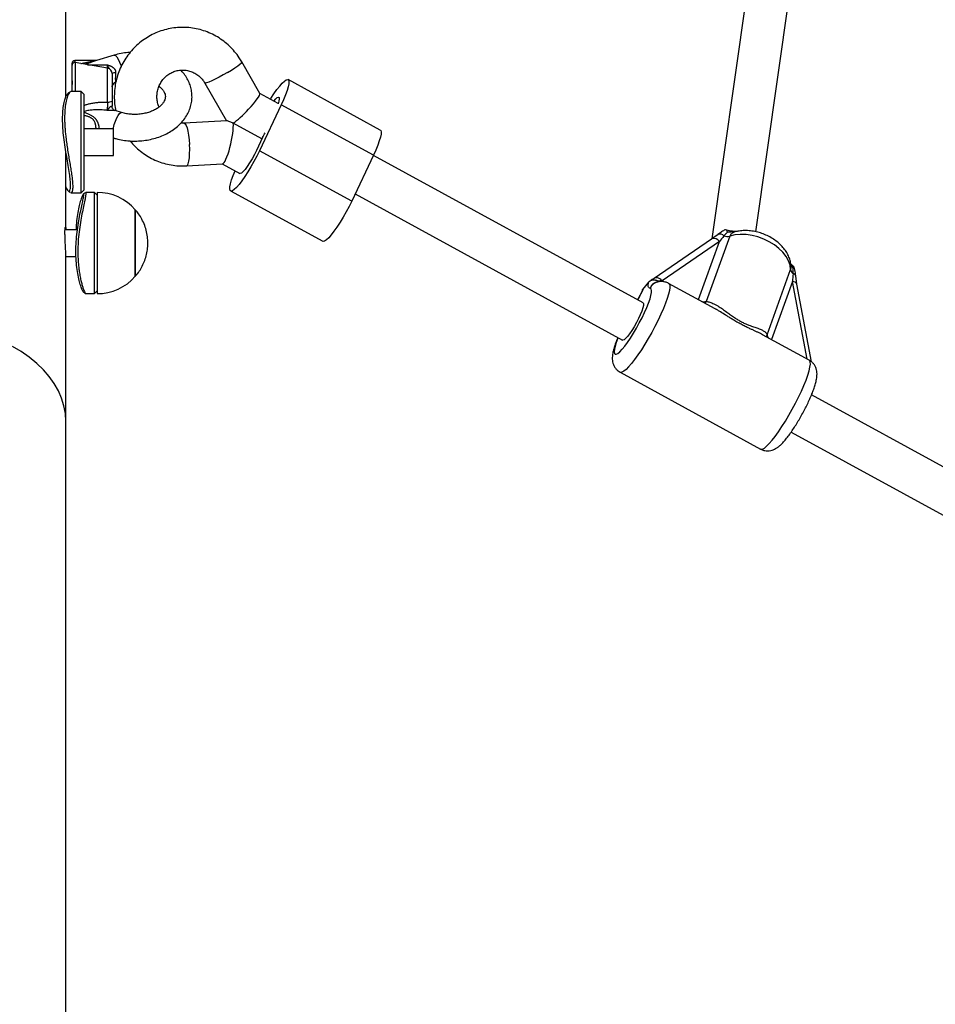
# Model space of a CAD drawing. Units: millimetres. Extents: x 0 to 11673, y 0 to 12364.
# Drawn here: x 5295 to 5639, y 8643 to 9012 of the extents above; entities that cross this region are included whole.
import ezdxf

# ---------------------------------------------------------------- set-up
doc = ezdxf.new("R2010")
doc.units = ezdxf.units.MM

msp = doc.modelspace()

# ---------------------------------------------------------------- linework, layer by layer
at = {"color": 7, "linetype": 'Continuous', "lineweight": 25, "ltscale": 100}
for p, q in [((5312.74, 8983.07), (5312.74, 9185.55)), ((5579.82, 9104.32), (5555.18, 8929.8)), ((5571.71, 8932.44), (5594.65, 9094.88)), ((5323.63, 8996.71), (5316.09, 8996.71)), ((5330.84, 8998.73), (5324.27, 8996.79)), ((5385.6, 8984.34), (5378.77, 8996.24)), ((5315.09, 8994.97), (5315.09, 8995.71)), ((5315.09, 8985.12), (5315.09, 8994.97)), ((5328.44, 8993.81), (5316.27, 8995.95)), ((5330.09, 8991.84), (5330.09, 8981.52)), ((5430.75, 8970.65), (5396.17, 8989.55)), ((5331.22, 8988.42), (5331.51, 8988.5)), ((5364.9, 8988.27), (5373.03, 8974.1)), ((5318.55, 8985.12), (5314.65, 8985.12)), ((5319.55, 8984.12), (5318.55, 8985.12)), ((5318.55, 8947.12), (5318.55, 8985.12)), ((5319.55, 8984.12), (5319.55, 8948.12)), ((5392.46, 8980.62), (5385.58, 8984.38)), ((5333.66, 8977.19), (5331.22, 8977.91)), ((5393.57, 8980.06), (5385.43, 8962.89)), ((5428.16, 8961.16), (5393.57, 8980.06)), ((5373.14, 8974.11), (5357.14, 8973.18)), ((5330.65, 8971.12), (5319.55, 8971.12)), ((5330.65, 8961.12), (5330.65, 8971.12)), ((5386.33, 8967.32), (5375.56, 8973.21)), ((5330.65, 8967.65), (5330.84, 8967.59)), ((5386.57, 8967.81), (5384.27, 8962.98)), ((5312.74, 8933.25), (5312.74, 8961.65)), ((5312.74, 8961.12), (5313, 8961.12)), ((5319.55, 8961.12), (5330.65, 8961.12)), ((5420.01, 8943.99), (5385.43, 8962.89)), ((5428.16, 8961.16), (5420.01, 8943.99)), ((5529.35, 8905.82), (5428.14, 8961.12)), ((5358.07, 8957.2), (5371.53, 8957.99)), ((5371.45, 8957.98), (5378.08, 8954.36)), ((5314.65, 8947.12), (5318.55, 8947.12)), ((5318.55, 8947.12), (5319.55, 8948.12)), ((5320.16, 8947.2), (5320.19, 8947.25)), ((5323.52, 8947.25), (5320.2, 8947.25)), ((5324.52, 8946.25), (5323.52, 8947.25)), ((5323.52, 8909.25), (5323.52, 8947.25)), ((5324.52, 8947.25), (5324.52, 8930.21)), ((5374.6, 8947.81), (5409.18, 8928.91)), ((5421.27, 8946.65), (5521.68, 8891.78)), ((5338.83, 8915.75), (5338.83, 8940.75)), ((5338.83, 8940.75), (5338.83, 8915.75)), ((5317.1, 8933.25), (5312.46, 8933.25)), ((5324.52, 8930.21), (5324.52, 8909.25)), ((5561.85, 8930.82), (5553.01, 8906.33)), ((5557.51, 8931.45), (5555.16, 8929.79)), ((5557.51, 8931.46), (5557.41, 8931.39)), ((5555.01, 8929.7), (5533.48, 8914.99)), ((5558, 8928.8), (5536.48, 8914.1)), ((5312.74, 8861.45), (5312.74, 8923.76)), ((5312.74, 8923.25), (5316.58, 8923.25)), ((5575.88, 8893.84), (5584.72, 8918.33)), ((5587.09, 8912.76), (5586.62, 8915.93)), ((5529.24, 8910.84), (5531.47, 8913.57)), ((5556.44, 8903.56), (5538.95, 8913.11)), ((5592.58, 8883.68), (5587.09, 8912.78)), ((5320.2, 8909.25), (5323.52, 8909.25)), ((5323.52, 8909.25), (5324.52, 8910.25)), ((5529.08, 8910.52), (5529.13, 8910.7)), ((5556.58, 8903.47), (5556.43, 8903.55)), ((5591.69, 8884.29), (5574.21, 8893.85)), ((5520.73, 8879.76), (5573.47, 8850.94)), ((5745.02, 8787.97), (5592.55, 8871.28)), ((5312.74, 8429.16), (5312.74, 8861.45)), ((5584.88, 8857.25), (5737.35, 8773.93))]:
    msp.add_line(p, q, dxfattribs=at)
at = {"color": 8, "linetype": 'Continuous', "lineweight": 25, "ltscale": 100}
for p, q in [((5316.09, 8996.71), (5316.09, 8995.97)), ((5316.27, 8995.95), (5316.27, 8985.12)), ((5328.44, 8981.15), (5328.44, 8993.81)), ((5330.84, 8967.59), (5330.65, 8967.71)), ((5550.13, 8907), (5558, 8928.8)), ((5585.44, 8913.81), (5577.57, 8892.01)), ((5590.93, 8884.71), (5585.44, 8913.81))]:
    msp.add_line(p, q, dxfattribs=at)
at = {"color": 8, "linetype": 'Continuous', "lineweight": 25, "ltscale": 100, "flags": 128}
for points in [[(5330.84, 8998.73), (5330.94, 8998.74), (5331.36, 8998.57), (5331.86, 8998.06), (5332.38, 8997.23), (5332.89, 8996.17), (5333.36, 8994.94), (5333.51, 8994.47)], [(5373.39, 8992.25), (5374.86, 8993.15), (5376.17, 8994.01), (5377.27, 8994.77), (5378.1, 8995.41), (5378.61, 8995.89), (5378.78, 8996.19), (5378.77, 8996.24)], [(5373.39, 8992.25), (5371.84, 8991.35), (5370.29, 8990.5), (5368.83, 8989.73), (5367.51, 8989.09), (5366.41, 8988.61), (5365.58, 8988.31), (5365.06, 8988.21), (5364.9, 8988.27)], [(5330.54, 8971.12), (5330.61, 8971.44), (5330.94, 8972.75), (5331.36, 8974.03), (5331.86, 8975.19), (5332.38, 8976.14), (5332.89, 8976.82), (5333.36, 8977.16), (5333.66, 8977.19)], [(5357.14, 8973.18), (5357.16, 8973.18), (5357.51, 8972.98), (5357.87, 8972.39), (5358.22, 8971.43), (5358.54, 8970.17), (5358.81, 8968.66), (5359.02, 8966.97), (5359.16, 8965.19)], [(5358.07, 8957.2), (5358.39, 8957.4), (5358.68, 8957.99), (5358.92, 8958.95), (5359.1, 8960.21), (5359.2, 8961.72), (5359.22, 8963.41), (5359.16, 8965.19)], [(5536.48, 8914.1), (5536.06, 8914.5), (5535.62, 8914.82), (5535.16, 8915.06), (5534.7, 8915.2), (5534.25, 8915.23), (5533.85, 8915.16), (5533.49, 8914.99)], [(5538.95, 8913.11), (5539.13, 8912.95), (5539.35, 8912.42), (5539.38, 8911.59), (5539.23, 8910.47), (5538.91, 8909.08), (5538.41, 8907.46), (5537.76, 8905.64), (5536.96, 8903.63), (5536.02, 8901.5), (5534.96, 8899.27), (5533.81, 8896.98), (5532.59, 8894.69), (5531.31, 8892.43), (5530.01, 8890.24), (5528.7, 8888.17), (5527.41, 8886.25), (5526.17, 8884.53), (5525, 8883.03), (5523.92, 8881.78), (5522.95, 8880.81), (5522.11, 8880.14), (5521.42, 8879.76), (5520.88, 8879.71), (5520.73, 8879.76)], [(5587.09, 8912.78), (5587.08, 8912.84), (5586.94, 8913.12), (5586.7, 8913.37), (5586.36, 8913.57), (5585.94, 8913.72), (5585.44, 8913.81)], [(5519.96, 8892.72), (5519.9, 8892.59), (5519.3, 8890.96), (5518.85, 8889.54), (5518.58, 8888.36), (5518.48, 8887.44), (5518.57, 8886.81), (5518.83, 8886.5), (5519.27, 8886.5), (5519.87, 8886.82), (5520.61, 8887.44), (5521.48, 8888.36), (5522.45, 8889.55), (5523.5, 8890.97), (5524.61, 8892.6), (5525.73, 8894.38), (5526.85, 8896.28), (5527.94, 8898.25), (5528.97, 8900.22), (5529.9, 8902.16), (5530.73, 8904.02), (5531.41, 8905.74), (5531.95, 8907.28), (5532.32, 8908.61), (5532.52, 8909.68), (5532.54, 8910.47), (5532.37, 8910.96), (5532.03, 8911.14), (5532.03, 8911.14)], [(5552.45, 8905.73), (5552.72, 8905.98), (5553.01, 8906.33)], [(5575.81, 8892.97), (5575.8, 8893.36), (5575.88, 8893.84)], [(5573.47, 8850.94), (5573.62, 8850.89), (5574.16, 8850.95), (5574.85, 8851.32), (5575.69, 8851.99), (5576.66, 8852.97), (5577.74, 8854.21), (5578.91, 8855.71), (5580.15, 8857.43), (5581.44, 8859.35), (5582.75, 8861.42), (5584.05, 8863.61), (5585.33, 8865.87), (5586.55, 8868.16), (5587.7, 8870.45), (5588.76, 8872.68), (5589.7, 8874.82), (5590.5, 8876.82), (5591.16, 8878.64), (5591.65, 8880.27), (5591.97, 8881.65), (5592.12, 8882.77), (5592.09, 8883.6), (5591.87, 8884.13), (5591.69, 8884.29)]]:
    msp.add_lwpolyline(points, dxfattribs=at)
at = {"color": 7, "linetype": 'Continuous', "lineweight": 25, "ltscale": 100, "flags": 128}
for points in [[(5389.57, 8982.2), (5389.71, 8982.43), (5390.86, 8984.21), (5391.98, 8985.79), (5393.02, 8987.14), (5393.97, 8988.22), (5394.8, 8989.01), (5395.48, 8989.47), (5396, 8989.6), (5396.33, 8989.39), (5396.48, 8988.85), (5396.44, 8988), (5396.21, 8986.85), (5395.79, 8985.44), (5395.2, 8983.81), (5394.46, 8982), (5393.57, 8980.06)], [(5390.81, 8981.52), (5391.5, 8982.31), (5392.1, 8982.84), (5392.55, 8983.02), (5392.8, 8982.85), (5392.86, 8982.34), (5392.72, 8981.5), (5392.41, 8980.47)], [(5430.75, 8970.65), (5430.92, 8970.49), (5431.07, 8969.95), (5431.02, 8969.1), (5430.79, 8967.95), (5430.38, 8966.54), (5429.79, 8964.91), (5429.04, 8963.1), (5428.16, 8961.16)], [(5385.43, 8962.89), (5384.43, 8960.88), (5383.35, 8958.84), (5382.22, 8956.83), (5381.06, 8954.92), (5379.9, 8953.15), (5378.79, 8951.56), (5377.74, 8950.21), (5376.79, 8949.13), (5375.97, 8948.35), (5375.29, 8947.88), (5374.77, 8947.76), (5374.43, 8947.96), (5374.28, 8948.5), (5374.32, 8949.35), (5374.56, 8950.5), (5374.97, 8951.91), (5375.56, 8953.54), (5376.3, 8955.33)], [(5384.27, 8962.98), (5383.49, 8961.41), (5382.63, 8959.84), (5381.73, 8958.35), (5380.84, 8957.01), (5380.01, 8955.89), (5379.27, 8955.04), (5378.66, 8954.51), (5378.22, 8954.33), (5378.08, 8954.36)], [(5420.01, 8943.99), (5419.02, 8941.98), (5417.94, 8939.94), (5416.8, 8937.94), (5415.64, 8936.02), (5414.49, 8934.25), (5413.37, 8932.67), (5412.33, 8931.31), (5411.38, 8930.23), (5410.55, 8929.45), (5409.87, 8928.99), (5409.35, 8928.86), (5409.18, 8928.91)], [(5555.17, 8929.79), (5555.02, 8929.7), (5555.01, 8929.7)], [(5584.72, 8918.33), (5584.48, 8919.94), (5583.91, 8921.58), (5583.02, 8923.2), (5581.82, 8924.76), (5580.34, 8926.23), (5578.63, 8927.57), (5576.71, 8928.75), (5574.65, 8929.75), (5572.47, 8930.53), (5570.25, 8931.08), (5568.02, 8931.39), (5565.84, 8931.45), (5563.77, 8931.26), (5561.85, 8930.82)], [(5529.35, 8905.82), (5529.38, 8905.8), (5529.53, 8905.46), (5529.49, 8904.81), (5529.27, 8903.88), (5528.87, 8902.71), (5528.31, 8901.36), (5527.62, 8899.89), (5526.84, 8898.37), (5525.99, 8896.86), (5525.12, 8895.45), (5524.27, 8894.19), (5523.48, 8893.15)], [(5523.48, 8893.15), (5522.78, 8892.38), (5522.21, 8891.9), (5521.8, 8891.75), (5521.68, 8891.78)], [(5312.74, 8861.45), (5312.57, 8864.34), (5312.04, 8867.21), (5311.17, 8870.04), (5309.95, 8872.83), (5308.39, 8875.54), (5306.52, 8878.16), (5304.32, 8880.69), (5301.83, 8883.09), (5299.05, 8885.36), (5296.01, 8887.48), (5292.71, 8889.45)]]:
    msp.add_lwpolyline(points, dxfattribs=at)
at = {"color": 7, "linetype": 'Continuous', "lineweight": 25, "ltscale": 10000}
for centre, radius, start, end in [((5316.09, 8995.71), 1, 90, 180), ((5316.09, 8994.97), 1, 80, 180), ((5328.09, 8991.84), 2, 360, 80), ((5331.21, 8990.51), 1.64, 82.4136, 133.0654), ((5332.05, 8986.75), 1.95, 108.49, 179.5608), ((5328.78, 8983.49), 2.37, 261.695, 303.6431), ((5343.88, 8991.36), 48.75, 331.1136, 333.5082), ((5324.52, 8928.25), 19, 41.1395, 90), ((5560.89, 8934.43), 3.73, 251.1439, 285.006), ((5324.52, 8928.25), 19, 270, 318.8605), ((5587.05, 8918.58), 2.35, 186.2687, 232.6698)]:
    msp.add_arc(centre, radius, start, end, dxfattribs=at)
at = {"color": 8, "linetype": 'Continuous', "lineweight": 25, "ltscale": 10000}
for centre, radius, start, end in [((5555.96, 8927.48), 2.44, 32.9335, 108.8522), ((5558.19, 8929.61), 1.97, 40.7175, 110.189), ((5585.49, 8915.51), 1.21, 20.3734, 83.3464), ((5552.08, 8909.67), 3.47, 260.5391, 285.7082), ((5577.95, 8894.01), 2.08, 184.6444, 220.1185)]:
    msp.add_arc(centre, radius, start, end, dxfattribs=at)
at = {"color": 7, "linetype": 'Continuous', "lineweight": 25, "ltscale": 10000}
for centre, major_axis, ratio, start_param, end_param in [((5332.09, 8993.88), (0.58, 5.38), 0.09283, 1.912869, 2.956801), ((5379.76, 8978.44), (5.81, 5.93), 0.134746, 4.843568, 6.245219), ((5379.76, 8978.44), (5.81, 5.93), 0.134746, 3.778132, 4.843568), ((5386.41, 8966.87), (13.34, -7.21), 0.048918, 2.546006, 3.062674), ((5373.27, 8966.1), (1.82, 8.11), 0.182462, 3.193853, 5.818777), ((5559.3, 8930.39), (5.8, 7.22), 0.00241, 1.502995, 1.793868), ((5586.74, 8915.4), (0.67, 10.01), 0.120339, 1.446983, 1.737856)]:
    msp.add_ellipse(centre, major_axis=major_axis, ratio=ratio, start_param=start_param, end_param=end_param, dxfattribs=at)
at = {"color": 7, "linetype": 'Continuous', "lineweight": 25, "ltscale": 100}
for points, knots in [([(5378.77, 8996.24), (5378.46, 8996.75), (5377.66, 8998.08), (5376.14, 9000.08), (5374.19, 9002.16), (5372.01, 9004.01), (5369.65, 9005.61), (5367.12, 9006.93), (5364.48, 9007.96), (5361.73, 9008.69), (5358.93, 9009.11), (5356.09, 9009.21), (5353.27, 9008.99), (5350.48, 9008.47), (5347.77, 9007.63), (5345.17, 9006.5), (5342.71, 9005.08), (5340.41, 9003.4), (5338.31, 9001.48), (5336.43, 8999.33), (5334.8, 8996.98), (5333.43, 8994.47), (5332.34, 8991.81), (5331.55, 8989.05), (5331.06, 8986.22), (5330.89, 8983.35), (5331, 8980.54), (5331.33, 8978.71), (5331.49, 8977.83)], [0, 0, 0, 0, 0.024622, 0.06382, 0.103015, 0.142186, 0.181329, 0.220443, 0.25953, 0.298591, 0.33763, 0.376652, 0.415663, 0.454667, 0.49367, 0.532679, 0.5717, 0.61074, 0.649801, 0.688888, 0.728001, 0.767143, 0.806312, 0.845506, 0.884723, 0.923957, 0.963205, 1, 1, 1, 1]), ([(5324.26, 8996.79), (5324.18, 8996.77), (5324.03, 8996.72), (5323.76, 8996.72), (5323.62, 8996.72)], [0, 0, 0, 0, 0.500785, 1, 1, 1, 1]), ([(5336.87, 8999.75), (5336.6, 8999.74), (5335.46, 8999.7), (5333.41, 8999.39), (5331.71, 8998.95), (5330.84, 8998.73)], [0, 0, 0, 0, 0.130196, 0.554885, 1, 1, 1, 1]), ([(5328.31, 8995.09), (5328.31, 8995.09), (5328.33, 8995.09), (5328.43, 8995.06), (5328.64, 8995), (5328.96, 8994.9), (5329.23, 8994.8), (5329.45, 8994.72), (5329.61, 8994.65), (5329.77, 8994.57), (5329.96, 8994.48), (5330.16, 8994.36), (5330.34, 8994.23), (5330.48, 8994.13), (5330.59, 8994.04), (5330.69, 8993.95), (5330.78, 8993.85), (5330.89, 8993.73), (5331, 8993.59), (5331.12, 8993.42), (5331.22, 8993.24), (5331.3, 8993.05), (5331.36, 8992.86), (5331.4, 8992.67), (5331.43, 8992.5), (5331.44, 8992.31), (5331.43, 8992.19), (5331.43, 8992.13)], [0, 0, 0, 0, 0.002668, 0.00714, 0.068275, 0.14259, 0.21702, 0.254496, 0.292003, 0.329628, 0.367303, 0.423137, 0.479223, 0.507734, 0.536293, 0.565016, 0.593801, 0.624226, 0.667055, 0.710169, 0.754263, 0.798733, 0.843961, 0.882269, 0.920851, 0.960283, 1, 1, 1, 1]), ([(5330.84, 8967.59), (5331.3, 8967.47), (5332.58, 8967.11), (5334.77, 8966.71), (5337.38, 8966.48), (5340.01, 8966.49), (5342.63, 8966.74), (5345.2, 8967.24), (5347.67, 8967.98), (5350.02, 8968.95), (5352.21, 8970.15), (5354.2, 8971.56), (5355.95, 8973.17), (5357.43, 8974.95), (5358.6, 8976.87), (5359.45, 8978.88), (5359.96, 8980.94), (5360.15, 8983.01), (5360.01, 8985.07), (5359.56, 8987.08), (5358.82, 8989.01), (5357.77, 8990.84), (5356.78, 8992.21), (5356.07, 8992.91), (5355.88, 8993.1)], [0, 0, 0, 0, 0.027356, 0.076388, 0.125412, 0.174476, 0.223614, 0.272857, 0.322244, 0.371794, 0.421483, 0.471174, 0.520662, 0.569669, 0.617918, 0.665229, 0.711591, 0.757161, 0.802223, 0.847075, 0.892016, 0.937377, 0.983405, 1, 1, 1, 1]), ([(5347.74, 8979.28), (5347.62, 8979.54), (5347.27, 8980.33), (5346.99, 8981.78), (5346.89, 8983.54), (5347.11, 8985.3), (5347.62, 8986.98), (5348.4, 8988.54), (5349.43, 8989.94), (5350.68, 8991.13), (5352.12, 8992.08), (5353.69, 8992.75), (5355.37, 8993.13), (5357.08, 8993.2), (5358.79, 8992.95), (5360.43, 8992.4), (5361.95, 8991.55), (5363.29, 8990.43), (5364.26, 8989.3), (5364.73, 8988.53), (5364.9, 8988.27)], [0, 0, 0, 0, 0.02836, 0.08631, 0.144076, 0.201764, 0.259457, 0.317256, 0.375267, 0.433588, 0.492294, 0.551424, 0.61096, 0.670818, 0.730849, 0.790816, 0.850529, 0.909871, 0.968793, 1, 1, 1, 1]), ([(5315.09, 8989.15), (5315.09, 8989.03), (5315.09, 8988.79), (5315.09, 8988.44), (5315.09, 8988.08), (5315.09, 8987.85), (5315.09, 8987.73)], [0, 0, 0, 0, 0.249431, 0.499008, 0.749301, 1, 1, 1, 1]), ([(5330.13, 8986.85), (5330.13, 8986.94), (5330.11, 8987.29), (5330.39, 8987.82), (5330.8, 8988.23), (5331.12, 8988.38), (5331.19, 8988.4), (5331.21, 8988.41)], [0, 0, 0, 0, 0.119988, 0.450279, 0.703986, 0.896456, 1, 1, 1, 1]), ([(5331.22, 8988.42), (5331.22, 8988.42), (5331.22, 8988.41), (5331.21, 8988.41), (5331.21, 8988.41)], [0, 0, 0, 0, 0.809442, 1, 1, 1, 1]), ([(5347.72, 8987.07), (5347.75, 8987.04), (5348.18, 8986.75), (5348.77, 8986.14), (5349.46, 8985.28), (5349.88, 8984.44), (5350.1, 8983.62), (5350.11, 8982.82), (5349.92, 8982), (5349.52, 8981.15), (5348.87, 8980.28), (5347.96, 8979.4), (5346.77, 8978.56), (5345.36, 8977.82), (5343.76, 8977.22), (5342.02, 8976.79), (5340.17, 8976.53), (5338.28, 8976.46), (5336.39, 8976.6), (5334.85, 8976.86), (5333.97, 8977.1), (5333.66, 8977.19)], [0, 0, 0, 0, 0.005059, 0.059036, 0.11362, 0.170004, 0.230396, 0.298743, 0.363138, 0.420128, 0.473697, 0.530674, 0.585943, 0.640673, 0.695357, 0.75018, 0.805196, 0.860345, 0.915512, 0.970534, 1, 1, 1, 1]), ([(5312.74, 8949.27), (5312.85, 8948.99), (5313.15, 8948.22), (5313.65, 8947.67), (5314.14, 8947.63), (5314.47, 8948.33), (5314.59, 8949.71), (5314.47, 8951.74), (5314.15, 8954.32), (5313.65, 8957.33), (5313.07, 8960.67), (5312.48, 8964.22), (5311.98, 8967.85), (5311.63, 8971.43), (5311.51, 8974.82), (5311.63, 8977.87), (5311.98, 8980.46), (5312.48, 8982.47), (5313.07, 8983.89), (5313.44, 8984.28), (5313.63, 8984.46)], [0, 0, 0, 0, 0.032337, 0.089137, 0.146078, 0.202595, 0.25933, 0.316092, 0.372536, 0.429463, 0.48623, 0.543404, 0.6007, 0.65791, 0.715435, 0.772627, 0.829981, 0.887172, 0.944153, 1, 1, 1, 1]), ([(5314.65, 8985.03), (5314.57, 8985.05), (5314.34, 8985.1), (5313.83, 8984.41), (5313.24, 8983.02), (5312.72, 8980.95), (5312.38, 8978.31), (5312.27, 8975.7), (5312.31, 8973.43), (5312.4, 8971.67), (5312.55, 8969.85), (5312.77, 8967.79), (5313.06, 8965.52), (5313.44, 8963.05), (5313.84, 8960.63), (5314.23, 8958.3), (5314.6, 8956.11), (5314.96, 8953.75), (5315.26, 8951.38), (5315.38, 8949.28), (5315.28, 8948.06), (5315.09, 8947.47), (5314.91, 8947.15), (5314.74, 8947.2), (5314.65, 8947.22)], [0, 0, 0, 0, 0.031073, 0.0936887, 0.1560462, 0.2184928, 0.2810096, 0.3432927, 0.3746281, 0.4060244, 0.4371948, 0.4684644, 0.5101965, 0.5516075, 0.5937057, 0.6354939, 0.6773251, 0.718724, 0.7809468, 0.8435951, 0.9062131, 0.9374573, 0.9685956, 1, 1, 1, 1]), ([(5314.39, 8985.02), (5314.26, 8984.93), (5314.01, 8984.74), (5313.75, 8984.56), (5313.63, 8984.47)], [0, 0, 0, 0, 0.500154, 1, 1, 1, 1]), ([(5330.09, 8981.52), (5330.09, 8981.39), (5330.09, 8981.12), (5330.09, 8980.71), (5330.09, 8980.29), (5330.09, 8979.9), (5330.09, 8979.66), (5330.09, 8979.55)], [0, 0, 0, 0, 0.205381, 0.41218, 0.623467, 0.83631, 1, 1, 1, 1]), ([(5328.31, 8978.02), (5328.33, 8978.1), (5328.35, 8978.22), (5328.38, 8978.43), (5328.4, 8978.6), (5328.42, 8978.79), (5328.44, 8979), (5328.45, 8979.21), (5328.46, 8979.44), (5328.46, 8979.67), (5328.47, 8979.91), (5328.47, 8980.16), (5328.46, 8980.4), (5328.46, 8980.65), (5328.45, 8980.9), (5328.45, 8981.07), (5328.44, 8981.15)], [0, 0, 0, 0, 0.1276846, 0.1921361, 0.2585481, 0.3254161, 0.3937556, 0.4626182, 0.5285139, 0.5948938, 0.6628149, 0.7312729, 0.7971959, 0.8636058, 0.9315421, 1, 1, 1, 1]), ([(5328.31, 8978.02), (5328.31, 8978.02), (5328.34, 8978.05), (5328.4, 8978.12), (5328.48, 8978.22), (5328.56, 8978.32), (5328.64, 8978.43), (5328.72, 8978.55), (5328.81, 8978.67), (5328.9, 8978.79), (5329, 8978.91), (5329.09, 8979.03), (5329.19, 8979.14), (5329.3, 8979.26), (5329.43, 8979.39), (5329.57, 8979.49), (5329.67, 8979.55), (5329.77, 8979.6), (5329.88, 8979.65), (5329.97, 8979.65), (5330.04, 8979.64), (5330.08, 8979.61), (5330.09, 8979.57), (5330.09, 8979.55)], [0, 0, 0, 0, 0.002703, 0.051643, 0.100668, 0.147559, 0.194513, 0.241632, 0.288797, 0.336286, 0.383803, 0.431382, 0.478991, 0.51334, 0.582148, 0.651282, 0.686092, 0.713398, 0.779826, 0.847297, 0.877477, 0.938371, 1, 1, 1, 1]), ([(5331.21, 8977.91), (5331.19, 8977.92), (5331.14, 8977.93), (5330.85, 8978.06), (5330.44, 8978.43), (5330.12, 8978.99), (5330.13, 8979.39), (5330.13, 8979.55)], [0, 0, 0, 0, 0.07834, 0.250985, 0.507051, 0.800563, 1, 1, 1, 1]), ([(5357.14, 8973.18), (5356.92, 8973.16), (5356.51, 8973.14), (5356.11, 8973.19), (5355.92, 8973.22)], [0, 0, 0, 0, 0.54288, 1, 1, 1, 1]), ([(5336.89, 8966.56), (5337.29, 8966.08), (5338.29, 8964.85), (5340.16, 8963.14), (5342.43, 8961.41), (5344.89, 8959.97), (5347.48, 8958.8), (5350.18, 8957.93), (5352.97, 8957.37), (5355.61, 8957.12), (5357.31, 8957.18), (5358.07, 8957.2)], [0, 0, 0, 0, 0.078129, 0.196508, 0.314807, 0.433021, 0.55115, 0.669198, 0.787174, 0.905091, 1, 1, 1, 1]), ([(5312.74, 8961.64), (5312.74, 8961.86), (5312.74, 8962.2), (5312.72, 8962.71), (5312.72, 8962.89)], [0, 0, 0, 0, 0.661833, 1, 1, 1, 1]), ([(5313.62, 8947.78), (5313.75, 8947.69), (5314.01, 8947.51), (5314.26, 8947.32), (5314.38, 8947.23)], [0, 0, 0, 0, 0.499847, 1, 1, 1, 1]), ([(5319.38, 8909.79), (5319.29, 8909.89), (5319.11, 8910.09), (5318.62, 8911.25), (5318.04, 8913.03), (5317.45, 8915.4), (5316.94, 8918.27), (5316.6, 8921.53), (5316.48, 8925.07), (5316.6, 8928.73), (5316.94, 8932.36), (5317.45, 8935.81), (5318.04, 8938.97), (5318.62, 8941.72), (5319.11, 8943.96), (5319.44, 8945.62), (5319.56, 8946.6), (5319.44, 8946.87), (5319.11, 8946.41), (5318.62, 8945.26), (5318.04, 8943.47), (5317.45, 8941.1), (5316.95, 8938.23), (5316.64, 8935.56), (5316.59, 8933.81), (5316.58, 8933.25)], [0, 0, 0, 0, 0.040818, 0.085129, 0.129835, 0.1745, 0.219342, 0.264359, 0.309167, 0.354202, 0.398993, 0.443803, 0.488567, 0.533059, 0.577661, 0.621931, 0.666372, 0.710833, 0.755046, 0.799637, 0.844103, 0.888888, 0.933768, 0.97858, 1, 1, 1, 1]), ([(5320.2, 8947.21), (5320.25, 8947.17), (5320.35, 8947.09), (5320.24, 8946.23), (5320.06, 8945.22), (5319.81, 8943.98), (5319.39, 8942.05), (5318.8, 8939.22), (5318.21, 8935.98), (5317.69, 8932.43), (5317.34, 8928.7), (5317.22, 8924.94), (5317.32, 8921.91), (5317.52, 8919.63), (5317.74, 8917.83), (5318.03, 8915.99), (5318.41, 8914.2), (5318.8, 8912.65), (5319.2, 8911.36), (5319.57, 8910.35), (5319.92, 8909.57), (5320.16, 8909.16), (5320.2, 8909.28), (5320.2, 8909.29)], [0, 0, 0, 0, 0.055028, 0.117651, 0.148898, 0.180039, 0.242682, 0.305009, 0.367555, 0.430024, 0.492359, 0.554977, 0.617278, 0.648737, 0.680009, 0.721515, 0.76322, 0.80504, 0.84701, 0.888883, 0.930013, 0.992643, 1, 1, 1, 1]), ([(5320.17, 8947.23), (5320.04, 8947.15), (5319.78, 8946.98), (5319.52, 8946.82), (5319.39, 8946.73)], [0, 0, 0, 0, 0.500037, 1, 1, 1, 1]), ([(5338.89, 8915.87), (5339.14, 8916.15), (5339.89, 8917), (5340.93, 8918.6), (5341.98, 8920.64), (5342.78, 8922.84), (5343.32, 8925.16), (5343.56, 8927.56), (5343.49, 8930.01), (5343.1, 8932.46), (5342.39, 8934.88), (5341.37, 8937.13), (5340.18, 8939.11), (5339.25, 8940.22), (5338.82, 8940.74)], [0, 0, 0, 0, 0.042043, 0.1251891, 0.2098739, 0.2959572, 0.3833471, 0.4719979, 0.5619121, 0.653148, 0.7458337, 0.8401953, 0.9253394, 1, 1, 1, 1]), ([(5312.74, 8923.65), (5312.74, 8923.92), (5312.74, 8924.61), (5312.67, 8926.24), (5312.56, 8928.24), (5312.46, 8930.27), (5312.42, 8932.07), (5312.45, 8933.41), (5312.53, 8934.18), (5312.59, 8934.18), (5312.61, 8934.18)], [0, 0, 0, 0, 0.088082, 0.224364, 0.361085, 0.498395, 0.635528, 0.771986, 0.908326, 1, 1, 1, 1]), ([(5312.65, 8934.21), (5312.68, 8934.1), (5312.72, 8933.95), (5312.73, 8933.39), (5312.73, 8933.25)], [0, 0, 0, 0, 0.743555, 1, 1, 1, 1]), ([(5559.97, 8933.16), (5559.83, 8933.07), (5559.26, 8932.71), (5558.36, 8932.09), (5557.64, 8931.56), (5557.41, 8931.39)], [0, 0, 0, 0, 0.187655, 0.740894, 1, 1, 1, 1]), ([(5561.06, 8932.3), (5560.93, 8932.2), (5560.68, 8932), (5560.38, 8931.72), (5560.1, 8931.42), (5559.88, 8931.16), (5559.73, 8930.96), (5559.68, 8930.89)], [0, 0, 0, 0, 0.249173, 0.498866, 0.623909, 0.874544, 1, 1, 1, 1]), ([(5561.06, 8932.3), (5561.06, 8932.3), (5560.98, 8932.55), (5560.81, 8932.95), (5560.48, 8933.26), (5560.19, 8933.33), (5560.03, 8933.18), (5559.99, 8933.14)], [0, 0, 0, 0, 0.003721, 0.323183, 0.629243, 0.905635, 1, 1, 1, 1]), ([(5564.79, 8932.57), (5564.17, 8932.58), (5563.18, 8932.58), (5561.81, 8932.8), (5560.95, 8933.01), (5560.54, 8933.21), (5560.46, 8933.25)], [0, 0, 0, 0, 0.431601, 0.700095, 0.939071, 1, 1, 1, 1]), ([(5584.86, 8919.5), (5584.84, 8919.82), (5584.78, 8920.71), (5584.42, 8922.18), (5583.74, 8923.85), (5582.77, 8925.47), (5581.53, 8927.01), (5580.05, 8928.43), (5578.35, 8929.71), (5576.47, 8930.8), (5574.46, 8931.69), (5572.35, 8932.35), (5570.2, 8932.78), (5568.02, 8932.95), (5565.9, 8932.88), (5564.57, 8932.6), (5563.92, 8932.47)], [0, 0, 0, 0, 0.0372131, 0.1049765, 0.1739359, 0.2449756, 0.3180545, 0.3926724, 0.4681362, 0.5438227, 0.6195869, 0.6955211, 0.7718021, 0.8486155, 0.9261407, 1, 1, 1, 1]), ([(5586.1, 8919.24), (5585.91, 8919.38), (5585.44, 8919.72), (5585.01, 8920.18), (5584.8, 8920.51), (5584.74, 8920.6)], [0, 0, 0, 0, 0.323292, 0.808773, 1, 1, 1, 1]), ([(5586.09, 8919.22), (5586.09, 8919.22), (5586.1, 8919.23), (5586.08, 8919.23), (5586.06, 8919.22), (5586.01, 8919.2), (5585.96, 8919.16), (5585.89, 8919.11), (5585.81, 8919.05), (5585.71, 8918.98), (5585.63, 8918.93), (5585.59, 8918.9), (5585.59, 8918.9)], [0, 0, 0, 0, 0.041802, 0.156838, 0.272498, 0.389964, 0.507991, 0.628278, 0.749091, 0.871466, 0.994351, 1, 1, 1, 1]), ([(5585.63, 8916.71), (5585.63, 8916.74), (5585.65, 8916.95), (5585.68, 8917.23), (5585.69, 8917.58), (5585.69, 8917.84), (5585.68, 8918.1), (5585.66, 8918.37), (5585.63, 8918.63), (5585.61, 8918.81), (5585.59, 8918.9)], [0, 0, 0, 0, 0.04392, 0.281204, 0.399968, 0.519388, 0.638909, 0.759003, 0.879442, 1, 1, 1, 1]), ([(5586.62, 8915.93), (5586.62, 8915.94), (5586.54, 8916.67), (5586.41, 8917.84), (5586.16, 8918.86), (5586.08, 8919.21)], [0, 0, 0, 0, 0.004556, 0.661225, 1, 1, 1, 1]), ([(5533.49, 8914.99), (5533.39, 8914.93), (5533, 8914.66), (5532.56, 8914.39), (5532.21, 8914.18), (5532.1, 8914.12)], [0, 0, 0, 0, 0.1781066, 0.7508118, 1, 1, 1, 1]), ([(5532.03, 8911.14), (5532.03, 8911.14), (5532.02, 8911.15), (5531.98, 8911.2), (5531.81, 8911.37), (5531.5, 8911.5), (5531.23, 8911.85), (5531.19, 8912.48), (5531.38, 8913.22), (5531.47, 8913.57)], [0, 0, 0, 0, 0.001626, 0.019173, 0.10676, 0.404872, 0.608995, 0.819751, 1, 1, 1, 1]), ([(5531.47, 8913.57), (5531.5, 8913.59), (5531.54, 8913.65), (5531.59, 8913.7), (5531.62, 8913.73)], [0, 0, 0, 0, 0.496952, 1, 1, 1, 1]), ([(5531.62, 8913.73), (5531.67, 8913.78), (5531.76, 8913.88), (5531.92, 8914.01), (5532.1, 8914.12), (5532.28, 8914.22), (5532.48, 8914.3), (5532.69, 8914.36), (5532.9, 8914.41), (5533.13, 8914.43), (5533.36, 8914.44), (5533.59, 8914.44), (5533.83, 8914.41), (5534.07, 8914.37), (5534.31, 8914.3), (5534.55, 8914.22), (5534.78, 8914.12), (5534.98, 8914.03), (5535.1, 8913.96), (5535.15, 8913.93), (5535.15, 8913.93)], [0, 0, 0, 0, 0.058292, 0.116991, 0.176976, 0.237403, 0.295694, 0.354387, 0.41433, 0.474699, 0.533667, 0.593026, 0.653594, 0.714569, 0.775584, 0.836997, 0.899646, 0.962713, 0.995969, 1, 1, 1, 1]), ([(5535.15, 8913.93), (5535.05, 8913.85), (5534.89, 8913.72), (5534.57, 8913.55), (5534.26, 8913.44), (5533.86, 8913.3), (5533.54, 8913.17), (5533.24, 8913), (5533.02, 8912.85), (5532.81, 8912.67), (5532.62, 8912.47), (5532.46, 8912.25), (5532.32, 8912), (5532.2, 8911.73), (5532.11, 8911.45), (5532.06, 8911.24), (5532.03, 8911.14), (5532.03, 8911.14)], [0, 0, 0, 0, 0.076825, 0.13013, 0.243321, 0.303088, 0.420931, 0.479169, 0.542131, 0.605265, 0.668952, 0.732832, 0.798678, 0.864699, 0.931174, 0.99777, 1, 1, 1, 1]), ([(5538.95, 8913.1), (5538.92, 8913.12), (5538.54, 8913.38), (5537.68, 8913.64), (5536.49, 8913.82), (5535.37, 8913.73), (5534.37, 8913.46), (5533.73, 8913.19), (5533.45, 8913.02), (5533.42, 8913)], [0, 0, 0, 0, 0.017505, 0.225396, 0.418607, 0.603781, 0.78795, 0.979688, 1, 1, 1, 1]), ([(5536.48, 8914.1), (5536.36, 8914.08), (5536.14, 8914.04), (5535.81, 8914), (5535.48, 8913.96), (5535.26, 8913.94), (5535.15, 8913.93)], [0, 0, 0, 0, 0.249337, 0.499088, 0.749502, 1, 1, 1, 1]), ([(5536.48, 8914.1), (5536.63, 8914.03), (5536.94, 8913.9), (5537.24, 8913.74), (5537.39, 8913.66)], [0, 0, 0, 0, 0.49876, 1, 1, 1, 1]), ([(5319.39, 8909.77), (5319.52, 8909.68), (5319.78, 8909.52), (5320.04, 8909.35), (5320.17, 8909.27)], [0, 0, 0, 0, 0.499964, 1, 1, 1, 1]), ([(5529.04, 8910.53), (5528.98, 8910.38), (5528.79, 8909.91), (5528.35, 8908.97), (5527.82, 8907.92), (5527.45, 8907.23), (5527.29, 8906.94)], [0, 0, 0, 0, 0.150042, 0.450012, 0.770985, 1, 1, 1, 1]), ([(5529.13, 8910.7), (5529.15, 8910.72), (5529.18, 8910.76), (5529.22, 8910.82), (5529.24, 8910.84)], [0, 0, 0, 0, 0.496916, 1, 1, 1, 1]), ([(5553.01, 8906.33), (5553.49, 8906.25), (5554.43, 8906.09), (5555.75, 8905.54), (5556.92, 8904.93), (5558.11, 8904.21), (5559.5, 8903.26), (5560.81, 8902.3), (5562.05, 8901.39), (5563, 8900.71), (5563.94, 8900.07), (5564.83, 8899.5), (5565.7, 8898.99), (5566.57, 8898.53), (5567.43, 8898.11), (5568.27, 8897.75), (5569.19, 8897.38), (5570, 8897.09), (5570.86, 8896.79), (5571.67, 8896.51), (5572.5, 8896.22), (5573.24, 8895.93), (5573.91, 8895.64), (5574.44, 8895.35), (5574.92, 8895.04), (5575.33, 8894.69), (5575.67, 8894.3), (5575.81, 8893.99), (5575.88, 8893.84)], [0, 0, 0, 0, 0.062545, 0.125666, 0.168622, 0.210197, 0.274486, 0.337284, 0.362079, 0.411989, 0.437228, 0.457793, 0.499401, 0.520537, 0.541237, 0.583116, 0.604283, 0.637774, 0.671561, 0.706045, 0.7407, 0.785603, 0.819647, 0.853813, 0.888479, 0.923296, 0.961513, 1, 1, 1, 1]), ([(5519.87, 8892.77), (5519.7, 8892.36), (5519.28, 8891.33), (5518.73, 8889.79), (5518.22, 8888.09), (5517.91, 8886.62), (5517.79, 8885.33), (5517.82, 8884.23), (5518.02, 8883.15), (5518.44, 8882.08), (5519.09, 8881.08), (5519.87, 8880.27), (5520.48, 8879.93), (5520.74, 8879.79)], [0, 0, 0, 0, 0.080392, 0.205186, 0.335342, 0.477397, 0.578307, 0.6582, 0.733094, 0.805637, 0.877653, 0.949804, 1, 1, 1, 1]), ([(5573.47, 8850.98), (5573.58, 8850.91), (5574.05, 8850.61), (5574.98, 8850.36), (5576.16, 8850.24), (5577.26, 8850.37), (5578.25, 8850.67), (5579.15, 8851.1), (5580.03, 8851.68), (5581.01, 8852.5), (5582.06, 8853.58), (5583.23, 8854.97), (5584.39, 8856.52), (5585.58, 8858.24), (5586.74, 8860.05), (5587.88, 8861.94), (5588.98, 8863.89), (5590.03, 8865.86), (5591.02, 8867.83), (5591.91, 8869.76), (5592.71, 8871.63), (5593.4, 8873.42), (5593.97, 8875.13), (5594.41, 8876.83), (5594.62, 8878.28), (5594.62, 8879.6), (5594.46, 8880.67), (5594.09, 8881.75), (5593.49, 8882.77), (5592.69, 8883.67), (5592.01, 8884.08), (5591.69, 8884.28)], [0, 0, 0, 0, 0.007698, 0.033418, 0.05744, 0.08063, 0.103881, 0.128362, 0.156044, 0.19062, 0.238696, 0.282475, 0.328335, 0.371639, 0.41375, 0.45527, 0.496503, 0.537645, 0.578835, 0.620206, 0.661968, 0.704447, 0.748251, 0.794758, 0.847993, 0.876158, 0.902289, 0.927402, 0.952242, 0.977099, 1, 1, 1, 1])]:
    msp.add_open_spline(points, degree=3, knots=knots, dxfattribs=at)
at = {"color": 8, "linetype": 'Continuous', "lineweight": 25, "ltscale": 100}
for points, knots in [([(5318.34, 8995.59), (5318.57, 8995.63), (5318.97, 8995.7), (5319.54, 8995.8), (5320.04, 8995.9), (5320.54, 8996), (5320.99, 8996.1), (5321.38, 8996.18), (5321.7, 8996.26), (5322, 8996.33), (5322.28, 8996.4), (5322.56, 8996.47), (5322.82, 8996.54), (5323.12, 8996.62), (5323.4, 8996.69), (5323.55, 8996.7), (5323.62, 8996.7)], [0, 0, 0, 0, 0.113996, 0.196532, 0.279122, 0.363133, 0.447285, 0.510918, 0.564077, 0.617363, 0.670632, 0.724156, 0.778739, 0.83384, 0.924728, 1, 1, 1, 1]), ([(5324.27, 8996.79), (5324.26, 8996.79), (5324.2, 8996.77), (5324.06, 8996.72), (5323.83, 8996.64), (5323.57, 8996.54), (5323.28, 8996.43), (5322.98, 8996.31), (5322.61, 8996.17), (5322.17, 8996.01), (5321.66, 8995.83), (5321.14, 8995.65), (5320.6, 8995.47), (5320.22, 8995.35), (5320.03, 8995.29)], [0, 0, 0, 0, 0.006315, 0.072303, 0.138729, 0.213057, 0.287835, 0.363746, 0.43995, 0.549313, 0.659117, 0.769858, 0.880791, 1, 1, 1, 1]), ([(5320.94, 8995.13), (5321.09, 8995.14), (5321.53, 8995.15), (5322.26, 8995.16), (5323.27, 8995.17), (5324.42, 8995.16), (5325.72, 8995.15), (5327.01, 8995.12), (5327.88, 8995.1), (5328.31, 8995.09)], [0, 0, 0, 0, 0.062537, 0.180214, 0.298157, 0.472678, 0.64766, 0.823704, 1, 1, 1, 1]), ([(5328.45, 8993.83), (5328.45, 8993.85), (5328.45, 8993.91), (5328.44, 8994.03), (5328.42, 8994.17), (5328.4, 8994.33), (5328.38, 8994.49), (5328.36, 8994.69), (5328.34, 8994.89), (5328.32, 8995.04), (5328.31, 8995.09)], [0, 0, 0, 0, 0.087652, 0.218552, 0.350404, 0.485204, 0.620996, 0.714974, 0.904437, 1, 1, 1, 1]), ([(5329.42, 8993.32), (5329.42, 8993.32), (5329.38, 8993.37), (5329.31, 8993.46), (5329.2, 8993.6), (5329.1, 8993.73), (5328.97, 8993.91), (5328.84, 8994.09), (5328.73, 8994.28), (5328.64, 8994.43), (5328.56, 8994.58), (5328.48, 8994.74), (5328.4, 8994.91), (5328.34, 8995.03), (5328.31, 8995.09), (5328.31, 8995.09)], [0, 0, 0, 0, 0.007192, 0.078562, 0.169689, 0.251254, 0.332879, 0.496379, 0.578444, 0.660584, 0.742985, 0.825494, 0.910316, 0.995314, 1, 1, 1, 1]), ([(5331.43, 8988.61), (5331.43, 8988.59), (5331.44, 8988.57), (5331.43, 8988.54), (5331.4, 8988.5), (5331.36, 8988.47), (5331.3, 8988.44), (5331.25, 8988.42), (5331.22, 8988.42)], [0, 0, 0, 0, 0.16003, 0.321134, 0.485723, 0.651554, 0.840404, 1, 1, 1, 1]), ([(5319.55, 8979.92), (5319.92, 8980.04), (5320.69, 8980.3), (5321.67, 8980.54), (5322.52, 8980.72), (5323.22, 8980.83), (5323.96, 8980.94), (5324.7, 8981.02), (5325.44, 8981.08), (5326.19, 8981.12), (5326.94, 8981.15), (5327.69, 8981.16), (5328.19, 8981.16), (5328.44, 8981.15)], [0, 0, 0, 0, 0.128865, 0.266607, 0.335148, 0.417602, 0.500141, 0.582901, 0.665722, 0.749185, 0.832694, 0.916329, 1, 1, 1, 1]), ([(5328.31, 8978.02), (5327.88, 8978.06), (5327.02, 8978.15), (5325.73, 8978.22), (5324.43, 8978.24), (5323.27, 8978.2), (5322.27, 8978.12), (5321.41, 8978.01), (5320.56, 8977.86), (5319.94, 8977.71), (5319.61, 8977.61), (5319.55, 8977.6)], [0, 0, 0, 0, 0.146484, 0.293156, 0.440564, 0.588322, 0.685823, 0.783519, 0.88199, 0.980831, 1, 1, 1, 1]), ([(5331.22, 8977.9), (5331.19, 8977.91), (5331.1, 8977.94), (5330.94, 8977.96), (5330.75, 8977.98), (5330.59, 8977.99), (5330.32, 8978.01), (5329.99, 8978.02), (5329.62, 8978.03), (5329.18, 8978.03), (5328.76, 8978.03), (5328.43, 8978.02), (5328.33, 8978.02), (5328.31, 8978.02), (5328.31, 8978.02)], [0, 0, 0, 0, 0.062243, 0.178773, 0.218811, 0.292044, 0.365849, 0.516732, 0.614226, 0.712177, 0.910156, 0.990605, 0.996489, 1, 1, 1, 1]), ([(5319.55, 8977.35), (5319.71, 8977.3), (5320.16, 8977.15), (5320.77, 8976.91), (5321.38, 8976.65), (5321.87, 8976.41), (5322.34, 8976.15), (5322.76, 8975.88), (5323.12, 8975.61), (5323.43, 8975.35), (5323.72, 8975.05), (5323.98, 8974.75), (5324.19, 8974.46), (5324.37, 8974.18), (5324.53, 8973.87), (5324.67, 8973.57), (5324.83, 8973.16), (5324.95, 8972.75), (5325.05, 8972.35), (5325.11, 8972.07), (5325.16, 8971.77), (5325.2, 8971.48), (5325.22, 8971.25), (5325.23, 8971.14), (5325.23, 8971.12)], [0, 0, 0, 0, 0.055645, 0.156332, 0.215622, 0.275007, 0.334806, 0.394826, 0.439458, 0.484277, 0.529821, 0.575694, 0.611054, 0.646627, 0.682914, 0.71947, 0.754233, 0.820628, 0.854207, 0.888343, 0.917177, 0.954984, 0.993148, 1, 1, 1, 1]), ([(5324.09, 8971.12), (5324.09, 8971.17), (5324.08, 8971.31), (5324.07, 8971.55), (5324.05, 8971.84), (5324.01, 8972.15), (5323.96, 8972.46), (5323.9, 8972.78), (5323.81, 8973.16), (5323.66, 8973.59), (5323.47, 8973.95), (5323.31, 8974.2), (5323.17, 8974.39), (5322.97, 8974.61), (5322.71, 8974.84), (5322.43, 8975.05), (5322.09, 8975.26), (5321.7, 8975.46), (5321.25, 8975.65), (5320.78, 8975.81), (5320.28, 8975.96), (5319.87, 8976.07), (5319.62, 8976.13), (5319.55, 8976.14)], [0, 0, 0, 0, 0.023063, 0.066235, 0.109744, 0.151969, 0.194534, 0.23824, 0.282391, 0.346483, 0.411501, 0.43614, 0.46089, 0.50523, 0.550105, 0.596347, 0.642933, 0.706241, 0.769929, 0.834384, 0.898984, 0.974565, 1, 1, 1, 1]), ([(5564.45, 8932.56), (5564.43, 8932.56), (5564.23, 8932.56), (5563.84, 8932.54), (5563.3, 8932.5), (5562.76, 8932.43), (5562.22, 8932.37), (5561.75, 8932.33), (5561.37, 8932.3), (5561.16, 8932.3), (5561.06, 8932.3)], [0, 0, 0, 0, 0.017316, 0.176405, 0.337377, 0.498459, 0.659498, 0.820574, 0.910231, 1, 1, 1, 1]), ([(5563.92, 8932.47), (5563.8, 8932.44), (5563.57, 8932.38), (5563.16, 8932.22), (5562.8, 8932.01), (5562.41, 8931.7), (5562.09, 8931.34), (5561.93, 8930.99), (5561.85, 8930.82)], [0, 0, 0, 0, 0.12258, 0.232172, 0.453515, 0.565618, 0.780957, 1, 1, 1, 1]), ([(5584.72, 8918.33), (5584.75, 8918.42), (5584.83, 8918.69), (5584.89, 8919.09), (5584.88, 8919.4), (5584.87, 8919.5)], [0, 0, 0, 0, 0.252472, 0.763442, 1, 1, 1, 1]), ([(5585.59, 8918.9), (5585.56, 8918.94), (5585.47, 8919.08), (5585.33, 8919.31), (5585.12, 8919.7), (5584.94, 8920.05), (5584.81, 8920.3), (5584.79, 8920.35)], [0, 0, 0, 0, 0.095082, 0.295031, 0.49523, 0.896422, 1, 1, 1, 1]), ([(5533.42, 8913), (5533.38, 8912.98), (5533.24, 8912.91), (5533.04, 8912.77), (5532.82, 8912.58), (5532.62, 8912.35), (5532.43, 8912.09), (5532.26, 8911.79), (5532.13, 8911.47), (5532.06, 8911.25), (5532.03, 8911.14)], [0, 0, 0, 0, 0.054567, 0.172203, 0.291839, 0.412063, 0.557421, 0.703523, 0.851518, 1, 1, 1, 1]), ([(5529.24, 8910.84), (5529.02, 8910.34), (5528.49, 8909.1), (5527.76, 8907.73), (5527.33, 8906.92)], [0, 0, 0, 0, 0.405378, 1, 1, 1, 1]), ([(5574.2, 8893.84), (5573.94, 8893.98), (5573.38, 8894.29), (5572.44, 8894.73), (5571.47, 8895.18), (5570.49, 8895.62), (5569.35, 8896.13), (5568.03, 8896.75), (5566.51, 8897.52), (5564.95, 8898.37), (5563.51, 8899.22), (5562.2, 8900.03), (5561.05, 8900.75), (5559.61, 8901.67), (5558.23, 8902.52), (5557.12, 8903.18), (5556.68, 8903.42), (5556.58, 8903.47)], [0, 0, 0, 0, 0.060293, 0.128635, 0.189827, 0.247543, 0.305581, 0.384308, 0.464406, 0.543579, 0.62451, 0.686761, 0.749596, 0.809448, 0.922536, 0.981704, 1, 1, 1, 1])]:
    msp.add_open_spline(points, degree=3, knots=knots, dxfattribs=at)

doc.saveas('drawing.dxf')
